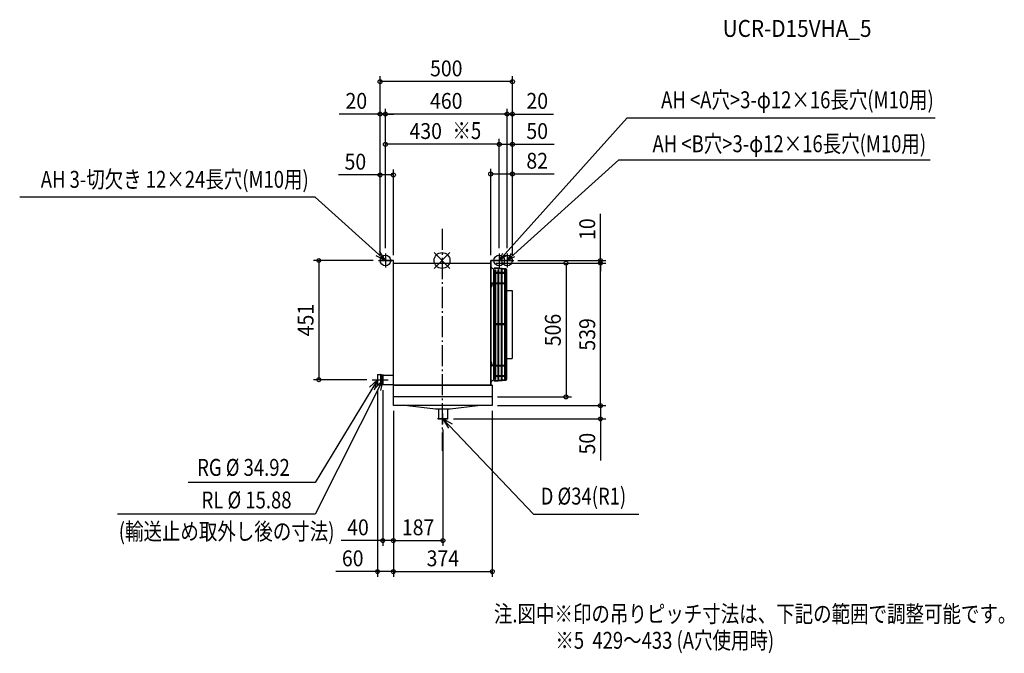
# Model space of a CAD drawing. Extents: x -1597 to 2126, y -1486 to 911.
import ezdxf
from ezdxf.enums import TextEntityAlignment as Align

# ---------------------------------------------------------------- set-up
doc = ezdxf.new("R2010")
doc.units = 0
doc.header["$LTSCALE"] = 20
doc.header["$MEASUREMENT"] = 0
doc.header["$PDMODE"] = 3
doc.header["$PDSIZE"] = -2
doc.linetypes.add('DASHDOT', pattern=[5.5, 4, -0.6, 0.3, -0.6])
doc.layers.get('DEFPOINTS').update_dxf_attribs({"linetype": 'CONTINUOUS'})
for name, color, linetype in [('ARRANGE', 1, 'CONTINUOUS'), ('BASIS', 6, 'DASHDOT'), ('DETAIL', 5, 'CONTINUOUS'), ('ETC', 61, 'CONTINUOUS'), ('FIX', 11, 'CONTINUOUS'), ('NOTE', 4, 'CONTINUOUS'), ('OUTLINE', 3, 'CONTINUOUS'), ('SIZE', 30, 'CONTINUOUS')]:
    doc.layers.add(name, color=color, linetype=linetype)
doc.styles.get("Standard").update_dxf_attribs({"font": 'SIMPLEX', "width": 0.9, "bigfont": 'BIGFONT'})

msp = doc.modelspace()

# ---------------------------------------------------------------- linework, layer by layer
at = {"layer": 'ARRANGE', "color": 1, "linetype": 'Continuous'}
for p, q in [((30, 30), (-30, -30)), ((-30, 30), (30, -30))]:
    msp.add_line(p, q, dxfattribs=at)
msp.add_circle((0, 0), 30, dxfattribs=at)
at = {"layer": 'BASIS', "color": 6, "linetype": 'DASHDOT'}
msp.add_line((0, 120), (0, -720), dxfattribs=at)
at = {"layer": 'DEFPOINTS', "color": 7, "linetype": 'Continuous'}
for p in [(-234, 676.6), (-214, 553.7), (-214, 553.7), (246, 553.7), (-214, 439.6), (216, 439.6), (-184, 323.7), (184, 327.2), (-234, 0), (-234, 0), (-234, 0), (-214, 26), (-214, 26), (-214, 26), (-184, 0), (216, 26), (216, 26), (246, 26), (246, 26), (-240, 0), (184, 0), (184, -10), (184, -10), (184, -10), (266, 0), (266, 0), (266, 0), (266, 0), (266, 0), (598.9, -10), (598.9, -10), (-465.8, -451), (-264, -451), (-244, -471), (-224, -471), (190, -516), (468.8, -516), (-184, -549), (-184, -549), (-184, -549), (-184, -549), (190, -549), (190, -549), (190, -549), (598.9, -549), (3, -619), (23, -599), (-184, -1059.3), (3, -1059.3), (-184, -1176.5), (190, -1176.5)]:
    msp.add_point(p, dxfattribs=at)
at = {"layer": 'DETAIL', "color": 5, "linetype": 'Continuous'}
for p, q in [((-184, 0), (-234, 0)), ((-184, -549), (-184, 0)), ((-184, -10), (184, -10)), ((184, -472), (184, 0)), ((184, 0), (266, 0)), ((195, -31.3), (195, -85.8)), ((195, -31.3), (195, -85.8)), ((198.1, -28), (197.9, -30)), ((198.1, -28), (197.9, -30)), ((240.7, -33.8), (197.9, -30)), ((240.7, -33.8), (197.9, -30)), ((240.9, -31.8), (198.1, -28)), ((240.9, -31.8), (198.1, -28)), ((199.5, -34.7), (199.5, -449.7)), ((199.5, -34.7), (201.5, -34.7)), ((199.5, -34.7), (201.5, -34.7)), ((199.5, -34.7), (199.5, -45.7)), ((201.5, -34.7), (201.5, -449.7)), ((201.5, -34.7), (201.5, -45.7)), ((211.5, -34.7), (211.5, -449.7)), ((211.5, -34.7), (213.5, -34.7)), ((211.5, -34.7), (213.5, -34.7)), ((211.5, -34.7), (211.5, -45.7)), ((213.5, -34.7), (213.5, -449.7)), ((213.5, -34.7), (213.5, -45.7)), ((223.5, -34.7), (223.5, -449.7)), ((223.5, -34.7), (225.5, -34.7)), ((223.5, -34.7), (225.5, -34.7)), ((223.5, -34.7), (223.5, -45.7)), ((225.5, -34.7), (225.5, -449.7)), ((225.5, -34.7), (225.5, -45.7)), ((235.5, -34.7), (235.5, -449.7)), ((235.5, -34.7), (237.5, -34.7)), ((235.5, -34.7), (237.5, -34.7)), ((235.5, -34.7), (235.5, -45.7)), ((237.5, -34.7), (237.5, -449.7)), ((237.5, -34.7), (237.5, -45.7)), ((243, -448.2), (243, -36.2)), ((243, -47.2), (243, -36.2)), ((245, -448.2), (245, -36.2)), ((245, -114), (245, -36.2)), ((199.5, -45.7), (198, -45.7)), ((199.5, -45.7), (198, -45.7)), ((198, -48.7), (198, -45.7)), ((199.5, -48.7), (198, -48.7)), ((199.5, -48.7), (198, -48.7)), ((199.5, -48.7), (199.5, -85.8)), ((211.5, -45.7), (201.5, -45.7)), ((211.5, -45.7), (201.5, -45.7)), ((211.5, -48.7), (201.5, -48.7)), ((223.5, -45.7), (213.5, -45.7)), ((223.5, -45.7), (213.5, -45.7)), ((223.5, -48.7), (213.5, -48.7)), ((235.5, -45.7), (225.5, -45.7)), ((235.5, -45.7), (225.5, -45.7)), ((235.5, -48.7), (225.5, -48.7)), ((241.5, -45.7), (237.5, -45.7)), ((241.5, -45.7), (237.5, -45.7)), ((241.5, -48.7), (237.5, -48.7)), ((199.5, -85.8), (186.5, -85.8)), ((188, -87.2), (188, -97.2)), ((199.5, -88.7), (188, -88.7)), ((199.5, -85.8), (195, -85.8)), ((195, -88.7), (195, -395.7)), ((211.5, -85.8), (201.5, -85.8)), ((211.5, -88.7), (201.5, -88.7)), ((223.5, -85.8), (213.5, -85.8)), ((223.5, -88.7), (213.5, -88.7)), ((235.5, -85.8), (225.5, -85.8)), ((235.5, -88.7), (225.5, -88.7)), ((241.5, -85.8), (237.5, -85.8)), ((241.5, -88.7), (237.5, -88.7)), ((245, -114), (264.5, -114)), ((264.5, -114), (264.5, -371)), ((211.5, -239.8), (201.5, -239.8)), ((211.5, -242.8), (201.5, -242.8)), ((223.5, -239.8), (213.5, -239.8)), ((223.5, -242.8), (213.5, -242.8)), ((235.5, -239.8), (225.5, -239.8)), ((235.5, -242.8), (225.5, -242.8)), ((241.5, -239.8), (237.5, -239.8)), ((241.5, -242.8), (237.5, -242.8)), ((199.5, -371), (199.5, -449.7)), ((245, -371), (264.5, -371)), ((199.5, -398.7), (186.5, -398.7)), ((188, -397.2), (188, -387.3)), ((199.5, -395.7), (188, -395.7)), ((195, -398.7), (195, -453.2)), ((201.5, -375.7), (201.5, -449.7)), ((201.5, -395.7), (211.5, -395.7)), ((201.5, -398.7), (211.5, -398.7)), ((213.5, -395.7), (223.5, -395.7)), ((213.5, -398.7), (223.5, -398.7)), ((225.5, -395.7), (235.5, -395.7)), ((225.5, -398.7), (235.5, -398.7)), ((241.5, -395.7), (237.5, -395.7)), ((241.5, -398.7), (237.5, -398.7)), ((-244, -431.5), (-232, -431.5)), ((-244, -431.5), (-244, -470.5)), ((-232, -470.5), (-232, -431.5)), ((-226, -433.5), (-232, -431.5)), ((-226, -468.5), (-226, -433.5)), ((-226, -433.5), (-184, -433.5)), ((195, -438.5), (195, -453.2)), ((199.5, -435.7), (198, -435.7)), ((199.5, -435.7), (198, -435.7)), ((199.5, -435.7), (198, -435.7)), ((199.5, -435.7), (198, -435.7)), ((198, -438.7), (198, -435.7)), ((199.5, -438.7), (198, -438.7)), ((199.5, -438.7), (198, -438.7)), ((199.5, -438.7), (198, -438.7)), ((199.5, -438.7), (198, -438.7)), ((199.5, -426.4), (199.5, -435.7)), ((199.5, -438.7), (199.5, -449.7)), ((211.5, -435.7), (201.5, -435.7)), ((201.5, -438.7), (201.5, -449.7)), ((211.5, -438.7), (201.5, -438.7)), ((211.5, -438.7), (201.5, -438.7)), ((223.5, -435.7), (213.5, -435.7)), ((223.5, -438.7), (213.5, -438.7)), ((223.5, -438.7), (213.5, -438.7)), ((235.5, -435.7), (225.5, -435.7)), ((235.5, -438.7), (225.5, -438.7)), ((235.5, -438.7), (225.5, -438.7)), ((241.5, -435.7), (237.5, -435.7)), ((241.5, -438.7), (237.5, -438.7)), ((241.5, -438.7), (237.5, -438.7)), ((-244, -470.5), (-232, -470.5)), ((-232, -470.5), (-226, -468.5)), ((-226, -468.5), (-184, -468.5)), ((-184, -472), (190, -472)), ((190, -472), (190, -549)), ((197.9, -454.5), (240.7, -450.7)), ((197.9, -454.5), (240.7, -450.7)), ((198.1, -456.5), (197.9, -454.5)), ((198.1, -456.5), (197.9, -454.5)), ((198.1, -456.5), (240.9, -452.7)), ((198.1, -456.5), (240.9, -452.7)), ((199.5, -449.7), (201.5, -449.7)), ((199.5, -449.7), (201.5, -449.7)), ((211.5, -449.7), (213.5, -449.7)), ((211.5, -449.7), (213.5, -449.7)), ((223.5, -449.7), (225.5, -449.7)), ((223.5, -449.7), (225.5, -449.7)), ((235.5, -449.7), (237.5, -449.7)), ((235.5, -449.7), (237.5, -449.7)), ((190, -516), (-184, -516)), ((190, -516), (-184, -516)), ((190, -549), (-184, -549)), ((-130, -549), (-24.6, -561.1)), ((30.4, -561.1), (135.8, -549)), ((-24.6, -561.1), (30.4, -561.1)), ((-14, -561.1), (-14, -599)), ((20, -561.1), (20, -599)), ((-14, -599), (20, -599))]:
    msp.add_line(p, q, dxfattribs=at)
for centre, radius, start, end in [((195, -21.2), 10, 198.1951, 270), ((240.5, -36.2), 2.5, 0, 85), ((240.5, -36.2), 2.5, 0, 85), ((240.5, -36.2), 4.5, 0, 85), ((240.5, -36.2), 4.5, 0, 85), ((241.5, -47.2), 1.5, 0, 90), ((241.5, -47.2), 1.5, 270, 90), ((186.5, -87.2), 1.5, 0, 131.8097), ((186.5, -97.2), 1.5, 228.1903, 0), ((241.5, -87.2), 1.5, 270, 90), ((241.5, -241.3), 1.5, 270, 90), ((186.5, -387.2), 1.5, 0, 131.8097), ((186.5, -397.2), 1.5, 228.1903, 0), ((241.5, -397.2), 1.5, 270, 90), ((241.5, -437.2), 1.5, 270, 90), ((241.5, -437.2), 1.5, 270, 0), ((195, -463.2), 10, 90, 161.8049), ((240.5, -448.2), 2.5, 275, 0), ((240.5, -448.2), 2.5, 275, 0), ((240.5, -448.2), 4.5, 275, 0), ((240.5, -448.2), 4.5, 275, 0)]:
    msp.add_arc(centre, radius, start, end, dxfattribs=at)
at = {"layer": 'FIX', "color": 11, "linetype": 'Continuous'}
for centre in [(-214, 0), (216, 0), (246, 0)]:
    msp.add_circle(centre, 20, dxfattribs=at)
at = {"layer": 'NOTE', "color": 4, "linetype": 'Continuous'}
for p, q in [((216, 0), (699.7, 540.2)), ((699.7, 540.2), (1863.9, 540.2)), ((246, 0), (668.9, 380.4)), ((668.9, 380.4), (1845.1, 380.4)), ((-240, 0), (-188, 0)), ((-214, 26), (-214, -26)), ((216, 0), (230, 27.7)), ((216, 26), (216, -26)), ((242, 17), (216, 0)), ((246, 26), (246, -26)), ((246, 0), (262.9, 26)), ((273.7, 14.1), (246, 0)), ((190, 0), (242, 0)), ((220, 0), (272, 0)), ((-244, -431), (-244, -471)), ((-224, -431), (-224, -471)), ((-244, -451), (-479.5, -840)), ((-224, -451), (-479.5, -960)), ((-274.3, -479.3), (-244, -451)), ((-264, -451), (-224, -451)), ((-244, -451), (-256.1, -490.6)), ((-251.7, -481.8), (-224, -451)), ((-244, -451), (-204, -451)), ((-224, -451), (-232.6, -491.5)), ((3, -619), (3, -579)), ((23, -599), (-17, -599)), ((39, -619.5), (3, -599)), ((3, -599), (23.9, -634.7)), ((-479.5, -840), (-959.5, -840)), ((-479.5, -960), (-1227.4, -960))]:
    msp.add_line(p, q, dxfattribs=at)
at = {"layer": 'NOTE', "color": 4, "linetype": 'Continuous', "extrusion": (0, 0, -1)}
for p, q in [((-479.5, 240), (-1596.7, 240)), ((-214, 0), (-479.5, 240)), ((-250.9, 18.9), (-214, 0)), ((-214, 0), (-236.5, 34.8)), ((3, -599), (345.6, -960)), ((345.6, -960), (743.6, -960))]:
    msp.add_line(p, q, dxfattribs=at)
at = {"layer": 'OUTLINE', "color": 3, "linetype": 'Continuous'}
for p, q in [((-184, 0), (-234, 0)), ((-184, -549), (-184, 0)), ((-184, -10), (184, -10)), ((266, 0), (184, 0)), ((184, 0), (184, -472)), ((190, -472), (-184, -472)), ((190, -472), (190, -549)), ((190, -549), (-184, -549))]:
    msp.add_line(p, q, dxfattribs=at)
at = {"layer": 'SIZE', "color": 30, "linetype": 'Continuous'}
for p, q in [((-234, 20), (-234, 696.6)), ((266, 676.6), (-234, 676.6)), ((266, 20), (266, 696.6)), ((-234, 20), (-234, 573.7)), ((-214, 46), (-214, 573.7)), ((-214, 46), (-214, 573.7)), ((246, 46), (246, 573.7)), ((246, 46), (246, 573.7)), ((266, 20), (266, 573.7)), ((-234, 553.7), (-388.9, 553.7)), ((-214, 553.7), (-234, 553.7)), ((-214, 553.7), (-184, 553.7)), ((246, 553.7), (-214, 553.7)), ((246, 553.7), (216, 553.7)), ((246, 553.7), (266, 553.7)), ((266, 553.7), (421.6, 553.7)), ((-214, 46), (-214, 459.6)), ((216, 46), (216, 459.6)), ((216, 46), (216, 459.6)), ((266, 20), (266, 459.6)), ((216, 439.6), (-214, 439.6)), ((216, 439.6), (266, 439.6)), ((266, 439.6), (423.4, 439.6)), ((-234, 20), (-234, 343.7)), ((-184, 20), (-184, 343.7)), ((184, 20), (184, 347.2)), ((266, 20), (266, 347.2)), ((-234, 323.7), (-391.4, 323.7)), ((-184, 323.7), (-234, 323.7)), ((184, 327.2), (266, 327.2)), ((266, 327.2), (423.4, 327.2)), ((598.9, 0), (598.9, 177.1)), ((-260, 0), (-485.8, 0)), ((-465.8, 0), (-465.8, -451)), ((204, -10), (618.9, -10)), ((204, -10), (488.8, -10)), ((204, -10), (618.9, -10)), ((286, 0), (618.9, 0)), ((468.8, -10), (468.8, -516)), ((598.9, -10), (598.9, 0)), ((598.9, -549), (598.9, -10)), ((598.9, -10), (598.9, -40)), ((-284, -451), (-485.8, -451)), ((-244, -491), (-244, -1196.5)), ((-224, -491), (-224, -1079.3)), ((210, -516), (488.8, -516)), ((210, -549), (618.9, -549)), ((210, -549), (618.9, -549)), ((598.9, -549), (598.9, -599)), ((-184, -569), (-184, -1196.5)), ((-184, -569), (-184, -1079.3)), ((-184, -569), (-184, -1079.3)), ((-184, -569), (-184, -1196.5)), ((190, -569), (190, -1196.5)), ((43, -599), (618.9, -599)), ((598.9, -599), (598.9, -756.4)), ((3, -639), (3, -1079.3)), ((-224, -1059.3), (-381.4, -1059.3)), ((-184, -1059.3), (-224, -1059.3)), ((-184, -1059.3), (3, -1059.3)), ((-244, -1176.5), (-401.4, -1176.5)), ((-184, -1176.5), (-244, -1176.5)), ((-184, -1176.5), (190, -1176.5))]:
    msp.add_line(p, q, dxfattribs=at)
for centre in [(-234, 676.6), (266, 676.6), (-234, 553.7), (-214, 553.7), (-214, 553.7), (246, 553.7), (246, 553.7), (266, 553.7), (-214, 439.6), (216, 439.6), (216, 439.6), (266, 439.6), (-234, 323.7), (-184, 323.7), (184, 327.2), (266, 327.2), (-465.8, 0), (598.9, 0), (468.8, -10), (598.9, -10), (598.9, -10), (-465.8, -451), (468.8, -516), (598.9, -549), (598.9, -549), (598.9, -599), (-224, -1059.3), (-184, -1059.3), (-184, -1059.3), (3, -1059.3), (-244, -1176.5), (-184, -1176.5), (-184, -1176.5), (190, -1176.5)]:
    msp.add_circle(centre, 7.5, dxfattribs=at)

# ---------------------------------------------------------------- texts
at = {"layer": 'ETC', "color": 61, "linetype": 'Continuous', "width": 0.9}
msp.add_text('UCR-D15VHA_5', height=64, dxfattribs=at).set_placement((1060.7, 845.7))
at = {"layer": 'NOTE', "color": 4, "linetype": 'Continuous', "width": 0.8}
for s, p in [('AH <A穴>3-φ12×16長穴(M10用)', (1859, 575.8)), ('AH <B穴>3-φ12×16長穴(M10用)', (1830, 409.5))]:
    msp.add_text(s, height=64, dxfattribs=at).set_placement(p, align=Align.RIGHT)
for s, p in [('※5', (39.3, 459.2)), ('RG %%C 34.92', (-925.7, -814.6)), ('D %%C34(R1)', (372.8, -923.2)), ('RL %%C 15.88', (-909, -937.8)), ('(輸送止め取外し後の寸法)', (-1222.2, -1056.6)), ('注.図中※印の吊りピッチ寸法は、下記の範囲で調整可能です。', (196, -1368.6)), ('※5  429～433 (A穴使用時)', (428.4, -1468.7))]:
    msp.add_text(s, height=64, dxfattribs=at).set_placement(p)
msp.add_text('AH 3-切欠き 12×24長穴(M10用)', height=64, rotation=359.9989, dxfattribs=at).set_placement((-503.9, 274.9), align=Align.RIGHT)
at = {"layer": 'SIZE', "color": 30, "linetype": 'Continuous', "width": 0.9}
for s, p in [('500', (16, 696.6)), ('20', (-324.1, 573.7)), ('460', (16, 573.7)), ('20', (359.8, 573.7)), ('430', (-61.7, 459.6)), ('50', (359.7, 459.6)), ('50', (-327.7, 343.7)), ('82', (359.7, 347.2)), ('40', (-317.7, -1039.3)), ('187', (-90.5, -1039.3)), ('60', (-337.7, -1156.5)), ('374', (3, -1156.5))]:
    msp.add_text(s, height=60, dxfattribs=at).set_placement(p, align=Align.CENTER)
for s, p in [('10', (578.9, 118.6)), ('451', (-485.8, -225.5)), ('506', (448.8, -263)), ('539', (578.9, -279.5)), ('50', (578.9, -692.7))]:
    msp.add_text(s, height=60, rotation=90, dxfattribs=at).set_placement(p, align=Align.CENTER)

doc.saveas('drawing.dxf')
